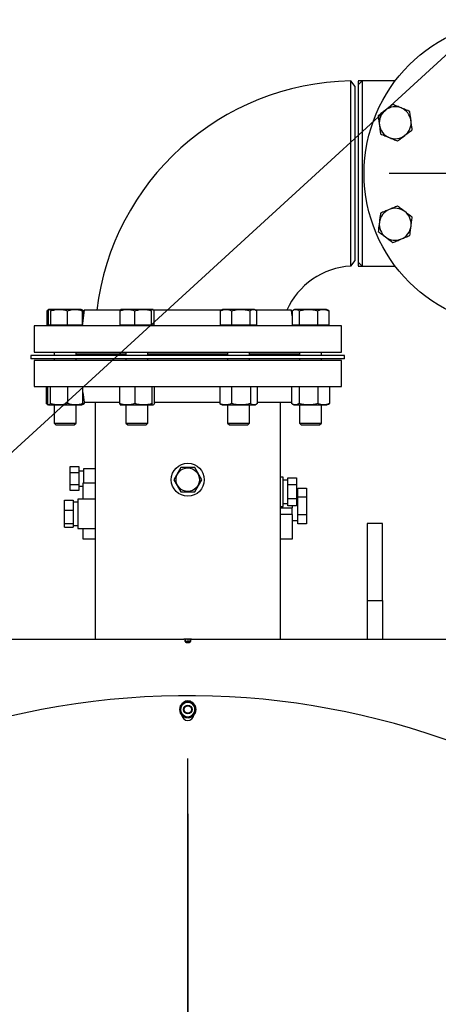
# Model space of a CAD drawing. Extents: x 0.5 to 33.5, y 0.5 to 21.5.
# Drawn here: x 25.4 to 26.4, y 7.8 to 10 of the extents above; entities that cross this region are included whole.
import ezdxf

# ---------------------------------------------------------------- set-up
doc = ezdxf.new("R2010")
doc.units = 0
doc.header["$MEASUREMENT"] = 0
doc.header["$PDSIZE"] = -1
doc.linetypes.add('SLD-SOLID', pattern=[0])
doc.layers.get('0').update_dxf_attribs({"linetype": 'CONTINUOUS'})
doc.layers.get('Defpoints').update_dxf_attribs({"linetype": 'CONTINUOUS'})
doc.layers.add('SLD-0', color=179, linetype='SLD-SOLID')
doc.styles.add('SLDTEXTSTYLE0', font='txt', dxfattribs={"width": 0.913})
doc.dimstyles.new('SLDDIMSTYLE0', dxfattribs={"dimtxt": 0.1875, "dimasz": 0.18, "dimexe": 0, "dimexo": 0.0625, "dimgap": 0.046875, "dimtad": 0, "dimtih": 1, "dimtoh": 1, "dimdec": 1, "dimlfac": 16, "dimrnd": 1e-09, "dimzin": 12, "dimdsep": 46, "dimtxsty": 'SLDTEXTSTYLE0', "dimsah": 1, "dimcen": 0.09, "dimadec": 0, "dimazin": 0, "dimtfac": 1, "dimtdec": 3, "dimtofl": 0, "dimtmove": 0, "dimatfit": 3, "dimfxl": 1, "dimtolj": 1, "dimtzin": 12, "dimarcsym": 0})
doc.dimstyles.new('SLDDIMSTYLE3', dxfattribs={"dimtxt": 0.1875, "dimasz": 0.18, "dimexe": 0, "dimexo": 0.0625, "dimgap": 0.046875, "dimtad": 0, "dimtih": 1, "dimtoh": 1, "dimdec": 1, "dimlfac": 16, "dimrnd": 1e-09, "dimzin": 4, "dimdsep": 46, "dimtxsty": 'SLDTEXTSTYLE0', "dimsah": 1, "dimcen": 0.09, "dimadec": 0, "dimazin": 0, "dimtfac": 1, "dimtdec": 3, "dimtofl": 0, "dimtmove": 0, "dimatfit": 3, "dimfxl": 1, "dimtolj": 1, "dimtzin": 12, "dimarcsym": 0})
doc.dimstyles.new('SLDDIMSTYLE4', dxfattribs={"dimtxt": 0.18, "dimasz": 0.18, "dimexe": 0, "dimexo": 0.0625, "dimgap": 0, "dimtad": 0, "dimtih": 1, "dimtoh": 1, "dimdec": 0, "dimrnd": 1e-09, "dimzin": 0, "dimdsep": 46, "dimtxsty": 'Standard', "dimsah": 1, "dimcen": 0.09, "dimadec": 0, "dimazin": 0, "dimtfac": 0.18, "dimtdec": 0, "dimtofl": 0, "dimtmove": 0, "dimatfit": 3, "dimfxl": 1, "dimtolj": 1, "dimtzin": 0, "dimarcsym": 0})

# ---------------------------------------------------------------- blocks, each defined once
blk = doc.blocks.new('_D_15')
at = {"color": 0, "linetype": 'SLD-SOLID', "lineweight": -2, "transparency": 16777216}
for p, q in [((26.5624, 9.3556), (26.5624, 7.6047)), ((25.8242, 8.2727), (25.8242, 7.6047)), ((26.0042, 7.6047), (26.3824, 7.6047)), ((26.5624, 7.6047), (27.8968, 7.6047))]:
    blk.add_line(p, q, dxfattribs=at)
at = {"color": 0, "linetype": 'SLD-SOLID', "transparency": 16777216}
for points in [[(26.0042, 7.6347), (26.0042, 7.5747), (25.8242, 7.6047)], [(26.3824, 7.6347), (26.3824, 7.5747), (26.5624, 7.6047)]]:
    blk.add_solid(points, dxfattribs=at)
at = {"layer": 'Defpoints', "color": 0, "linetype": 'SLD-SOLID', "transparency": 16777216}
for p in [(26.5624, 9.4181), (25.8242, 8.3352), (26.5624, 7.6047)]:
    blk.add_point(p, dxfattribs=at)
at = {"color": 0, "linetype": 'SLD-SOLID', "transparency": 16777216, "insert": (28.4845, 7.6047), "char_height": 0.1875, "attachment_point": 5, "style": 'SLDTEXTSTYLE0'}
blk.add_mtext('\\A1;11.8 [30.0]', dxfattribs=at)
blk = doc.blocks.new('_D_20')
at = {"color": 0, "linetype": 'SLD-SOLID', "lineweight": -2, "transparency": 16777216}
for p, q in [((24.8399, 10.4283), (24.6594, 10.4283)), ((24.8399, 8.6031), (24.8399, 10.4283)), ((26.6284, 10.4283), (25.0199, 10.4283)), ((26.8084, 8.6031), (26.8084, 10.4283))]:
    blk.add_line(p, q, dxfattribs=at)
at = {"color": 0, "linetype": 'SLD-SOLID', "transparency": 16777216}
for points in [[(25.0199, 10.4583), (25.0199, 10.3983), (24.8399, 10.4283)], [(26.6284, 10.4583), (26.6284, 10.3983), (26.8084, 10.4283)]]:
    blk.add_solid(points, dxfattribs=at)
at = {"layer": 'Defpoints', "color": 0, "linetype": 'SLD-SOLID', "transparency": 16777216}
for p in [(24.8399, 10.4283), (24.8399, 8.5406), (26.8084, 8.5406)]:
    blk.add_point(p, dxfattribs=at)
at = {"color": 0, "linetype": 'SLD-SOLID', "transparency": 16777216, "insert": (24.049, 10.4283), "char_height": 0.1875, "attachment_point": 5, "style": 'SLDTEXTSTYLE0'}
blk.add_mtext('\\A1;31.5 [80.0]', dxfattribs=at)
blk = doc.blocks.new('SW_CENTERMARKSYMBOL_1')
at = {"layer": 'SLD-0', "color": 0}
blk.add_line((0, 0.0125), (0, 1.6032), dxfattribs=at)
blk = doc.blocks.new('SW_CENTERMARKSYMBOL_2')
at = {"layer": 'SLD-0', "color": 0}
for p, q in [((0, 0.0125), (0, 0.2875)), ((-0.0125, 0), (-0.2875, 0)), ((0, 0), (-0.0062, 0)), ((0, 0), (0, 0.0062)), ((0, 0), (0, -0.0062)), ((0, 0), (0.0062, 0)), ((0.0125, 0), (0.2875, 0)), ((0, -0.0125), (0, -0.2875))]:
    blk.add_line(p, q, dxfattribs=at)

msp = doc.modelspace()

# ---------------------------------------------------------------- linework, layer by layer
at = {"color": 7, "linetype": 'Continuous'}
for p, q in [((26.1982, 9.9001), (26.1888, 9.9126)), ((26.1982, 9.7056), (26.1982, 9.9001)), ((26.2142, 9.9126), (26.2056, 9.904)), ((26.2142, 9.9126), (26.2056, 9.9126)), ((26.2056, 9.904), (26.2056, 9.7056)), ((26.288, 9.9126), (26.2142, 9.9126)), ((26.2142, 9.9126), (26.2142, 9.4985)), ((26.1982, 9.5111), (26.1982, 9.7056)), ((26.2056, 9.7056), (26.2056, 9.5071)), ((26.1885, 9.4982), (26.1982, 9.5111)), ((26.2056, 9.5071), (26.2142, 9.4985)), ((26.2056, 9.4985), (26.2142, 9.4985)), ((26.2142, 9.4985), (26.288, 9.4985)), ((25.509, 9.3982), (25.509, 9.3665)), ((25.5134, 9.401), (25.5111, 9.3997)), ((25.5118, 9.3982), (25.5118, 9.3665)), ((25.5142, 9.4014), (25.5138, 9.4012)), ((25.5139, 9.401), (25.5145, 9.4014)), ((25.5145, 9.4014), (25.5142, 9.4014)), ((25.5364, 9.4014), (25.5145, 9.4014)), ((25.5173, 9.3982), (25.5173, 9.3665)), ((25.5717, 9.4014), (25.5364, 9.4014)), ((25.5554, 9.3665), (25.5554, 9.3982)), ((25.5856, 9.4014), (25.5717, 9.4014)), ((25.586, 9.4012), (25.5856, 9.4014)), ((25.5886, 9.3997), (25.586, 9.4012)), ((25.5872, 9.3996), (25.5908, 9.3982)), ((25.5922, 9.3995), (25.5879, 9.3645)), ((25.588, 9.3982), (25.588, 9.3665)), ((25.5908, 9.3982), (25.5886, 9.3995)), ((25.5908, 9.3982), (25.5908, 9.3874)), ((25.673, 9.3995), (25.5922, 9.3995)), ((25.6726, 9.3982), (25.6726, 9.3665)), ((25.6749, 9.4014), (25.6746, 9.4013)), ((25.689, 9.4014), (25.6749, 9.4014)), ((25.7244, 9.4014), (25.689, 9.4014)), ((25.7054, 9.3982), (25.7054, 9.3665)), ((25.7459, 9.4014), (25.7244, 9.4014)), ((25.7434, 9.3665), (25.7434, 9.3982)), ((25.7459, 9.4014), (25.7465, 9.4011)), ((25.7462, 9.4014), (25.7459, 9.4014)), ((25.7465, 9.4013), (25.7462, 9.4014)), ((25.899, 9.3995), (25.7477, 9.3995)), ((25.7485, 9.3982), (25.7485, 9.3665)), ((25.8992, 9.3996), (25.897, 9.3982)), ((25.897, 9.3982), (25.897, 9.3665)), ((25.9021, 9.4014), (25.8992, 9.3997)), ((25.9096, 9.4014), (25.9021, 9.4014)), ((25.9426, 9.4014), (25.9096, 9.4014)), ((25.9222, 9.3982), (25.9222, 9.3665)), ((25.9708, 9.4014), (25.9426, 9.4014)), ((25.963, 9.3982), (25.963, 9.3665)), ((25.9735, 9.4014), (25.9708, 9.4014)), ((25.9764, 9.3997), (25.9735, 9.4014)), ((26.0561, 9.3995), (25.9768, 9.3995)), ((25.9786, 9.3665), (25.9786, 9.3982)), ((26.0576, 9.3874), (26.0561, 9.3995)), ((26.0576, 9.3982), (26.0576, 9.3665)), ((26.0628, 9.4014), (26.0597, 9.3997)), ((26.0655, 9.4014), (26.0628, 9.4014)), ((26.0939, 9.4014), (26.0655, 9.4014)), ((26.0735, 9.3982), (26.0735, 9.3665)), ((26.1268, 9.4014), (26.0939, 9.4014)), ((26.1144, 9.3982), (26.1144, 9.3665)), ((26.1341, 9.4014), (26.1268, 9.4014)), ((26.1372, 9.3997), (26.1341, 9.4014)), ((26.1393, 9.3982), (26.1371, 9.3995)), ((26.1393, 9.3982), (26.1393, 9.3665)), ((25.4804, 9.3645), (25.4804, 9.3057)), ((26.1679, 9.3645), (25.4804, 9.3645)), ((25.5118, 9.3665), (25.509, 9.3665)), ((25.5145, 9.3665), (25.5118, 9.3665)), ((25.5142, 9.3665), (25.5142, 9.3645)), ((25.5173, 9.3665), (25.5145, 9.3665)), ((25.5364, 9.3665), (25.5173, 9.3665)), ((25.5554, 9.3665), (25.5364, 9.3665)), ((25.5717, 9.3665), (25.5554, 9.3665)), ((25.588, 9.3665), (25.5717, 9.3665)), ((25.5856, 9.3645), (25.5856, 9.3665)), ((25.5882, 9.3665), (25.588, 9.3665)), ((25.689, 9.3665), (25.6726, 9.3665)), ((25.6749, 9.3665), (25.6749, 9.3645)), ((25.7054, 9.3665), (25.689, 9.3665)), ((25.7244, 9.3665), (25.7054, 9.3665)), ((25.7434, 9.3665), (25.7244, 9.3665)), ((25.7459, 9.3665), (25.7434, 9.3665)), ((25.7485, 9.3665), (25.7459, 9.3665)), ((25.7462, 9.3645), (25.7462, 9.3665)), ((25.9096, 9.3665), (25.897, 9.3665)), ((25.9021, 9.3665), (25.9021, 9.3645)), ((25.9222, 9.3665), (25.9096, 9.3665)), ((25.9426, 9.3665), (25.9222, 9.3665)), ((25.963, 9.3665), (25.9426, 9.3665)), ((25.9708, 9.3665), (25.963, 9.3665)), ((25.9786, 9.3665), (25.9708, 9.3665)), ((25.9735, 9.3645), (25.9735, 9.3665)), ((26.0655, 9.3665), (26.0576, 9.3665)), ((26.0604, 9.3645), (26.0601, 9.3665)), ((26.0628, 9.3665), (26.0628, 9.3645)), ((26.0735, 9.3665), (26.0655, 9.3665)), ((26.0939, 9.3665), (26.0735, 9.3665)), ((26.1144, 9.3665), (26.0939, 9.3665)), ((26.1268, 9.3665), (26.1144, 9.3665)), ((26.1393, 9.3665), (26.1268, 9.3665)), ((26.1341, 9.3645), (26.1341, 9.3665)), ((26.1679, 9.3057), (26.1679, 9.3645)), ((25.4735, 9.2985), (25.4735, 9.2911)), ((25.9612, 9.2985), (25.4735, 9.2985)), ((25.4804, 9.3057), (26.1679, 9.3057)), ((25.5253, 9.3057), (25.5253, 9.2985)), ((25.5745, 9.2985), (25.5745, 9.3057)), ((25.5745, 9.302), (25.6859, 9.302)), ((25.6859, 9.3002), (25.5745, 9.3002)), ((25.6859, 9.3057), (25.6859, 9.2985)), ((25.7352, 9.2985), (25.7352, 9.3057)), ((25.7352, 9.302), (25.9132, 9.302)), ((25.8846, 9.3002), (25.7352, 9.3002)), ((25.9132, 9.3002), (25.8846, 9.3002)), ((25.9132, 9.3057), (25.9132, 9.2985)), ((26.1748, 9.2985), (25.9612, 9.2985)), ((25.9624, 9.2985), (25.9624, 9.3057)), ((25.9624, 9.302), (26.0738, 9.302)), ((26.0738, 9.3002), (25.9624, 9.3002)), ((26.0738, 9.3057), (26.0738, 9.2985)), ((26.123, 9.2985), (26.123, 9.3057)), ((26.1748, 9.2911), (26.1748, 9.2985)), ((25.9612, 9.2911), (25.4735, 9.2911)), ((25.4804, 9.2874), (25.4804, 9.2286)), ((26.1679, 9.2874), (25.4804, 9.2874)), ((25.5253, 9.2911), (25.5253, 9.2874)), ((25.5745, 9.2874), (25.5745, 9.2911)), ((25.6859, 9.2911), (25.6859, 9.2874)), ((25.7352, 9.2874), (25.7352, 9.2911)), ((25.9132, 9.2911), (25.9132, 9.2874)), ((26.1748, 9.2911), (25.9612, 9.2911)), ((25.9624, 9.2874), (25.9624, 9.2911)), ((26.0738, 9.2911), (26.0738, 9.2874)), ((26.123, 9.2874), (26.123, 9.2911)), ((26.1679, 9.2286), (26.1679, 9.2874)), ((25.4804, 9.2286), (26.1679, 9.2286)), ((25.5076, 9.2286), (25.5076, 9.1909)), ((25.5103, 9.2286), (25.5103, 9.1909)), ((25.5165, 9.2286), (25.5165, 9.1909)), ((25.5561, 9.1909), (25.5561, 9.2286)), ((25.5895, 9.1909), (25.5895, 9.2286)), ((25.5895, 9.2159), (25.5922, 9.1936)), ((25.6714, 9.2286), (25.6714, 9.1909)), ((25.7056, 9.2286), (25.7056, 9.1909)), ((25.7448, 9.1909), (25.7448, 9.2286)), ((25.7497, 9.1909), (25.7497, 9.2286)), ((25.8956, 9.2286), (25.8956, 9.1909)), ((25.9221, 9.2286), (25.9221, 9.1909)), ((25.9642, 9.2286), (25.9642, 9.1909)), ((25.9799, 9.1909), (25.9799, 9.2286)), ((26.0561, 9.2286), (26.0561, 9.1909)), ((26.073, 9.2286), (26.073, 9.1909)), ((26.1153, 9.2286), (26.1153, 9.1909)), ((26.1408, 9.2286), (26.1408, 9.1909)), ((25.5096, 9.1896), (25.5121, 9.1881)), ((25.5126, 9.1878), (25.513, 9.1876)), ((25.513, 9.1876), (25.5134, 9.1876)), ((25.5134, 9.1876), (25.5363, 9.1876)), ((25.5253, 9.1876), (25.5253, 9.1471)), ((25.5363, 9.1876), (25.5728, 9.1876)), ((25.5728, 9.1876), (25.5868, 9.1876)), ((25.5745, 9.1471), (25.5745, 9.1876)), ((25.5868, 9.1876), (25.5872, 9.1878)), ((25.5872, 9.1878), (25.5902, 9.1896)), ((25.5922, 9.1909), (25.5886, 9.1895)), ((25.5901, 9.1897), (25.5922, 9.1909)), ((25.5922, 9.1937), (25.5922, 9.1909)), ((25.5922, 9.1936), (25.6714, 9.1936)), ((25.6171, 9.1936), (25.6171, 8.6636)), ((25.6733, 9.1878), (25.6736, 9.1876)), ((25.6736, 9.1876), (25.6885, 9.1876)), ((25.6859, 9.1876), (25.6859, 9.1471)), ((25.6885, 9.1876), (25.7252, 9.1876)), ((25.7252, 9.1876), (25.7472, 9.1876)), ((25.7352, 9.1471), (25.7352, 9.1876)), ((25.7477, 9.188), (25.7472, 9.1876)), ((25.7472, 9.1876), (25.7475, 9.1876)), ((25.7475, 9.1876), (25.7478, 9.1878)), ((25.7497, 9.1936), (25.8956, 9.1936)), ((25.8956, 9.1909), (25.8981, 9.1894)), ((25.898, 9.1893), (25.9009, 9.1876)), ((25.9009, 9.1876), (25.9088, 9.1876)), ((25.9088, 9.1876), (25.9431, 9.1876)), ((25.9132, 9.1876), (25.9132, 9.1471)), ((25.9431, 9.1876), (25.9721, 9.1876)), ((25.9624, 9.1471), (25.9624, 9.1876)), ((25.9721, 9.1876), (25.9747, 9.1876)), ((25.9747, 9.1876), (25.9775, 9.1893)), ((25.9799, 9.1936), (26.0561, 9.1936)), ((26.0312, 8.6636), (26.0312, 9.1936)), ((26.0561, 9.1936), (26.0561, 9.1937)), ((26.0582, 9.1896), (26.0615, 9.1876)), ((26.0615, 9.1876), (26.0646, 9.1876)), ((26.0646, 9.1876), (26.0942, 9.1876)), ((26.0738, 9.1876), (26.0738, 9.1471)), ((26.0942, 9.1876), (26.1281, 9.1876)), ((26.123, 9.1471), (26.123, 9.1876)), ((26.1281, 9.1876), (26.1354, 9.1876)), ((26.1354, 9.1876), (26.1387, 9.1896)), ((26.1386, 9.1897), (26.1408, 9.1909)), ((25.5253, 9.1471), (25.5293, 9.1431)), ((25.5253, 9.1471), (25.565, 9.1471)), ((25.565, 9.1471), (25.5745, 9.1471)), ((25.5704, 9.1431), (25.5745, 9.1471)), ((25.6859, 9.1471), (25.69, 9.1431)), ((25.6859, 9.1471), (25.735, 9.1471)), ((25.7311, 9.1431), (25.7352, 9.1471)), ((25.735, 9.1471), (25.7352, 9.1471)), ((25.9132, 9.1471), (25.9172, 9.1431)), ((25.9132, 9.1471), (25.9624, 9.1471)), ((25.9583, 9.1431), (25.9624, 9.1471)), ((26.0738, 9.1471), (26.0779, 9.1431)), ((26.0738, 9.1471), (26.123, 9.1471)), ((26.119, 9.1431), (26.123, 9.1471)), ((25.5293, 9.1431), (25.5336, 9.1431)), ((25.5336, 9.1431), (25.5704, 9.1431)), ((25.69, 9.1431), (25.708, 9.1431)), ((25.708, 9.1431), (25.7311, 9.1431)), ((25.9172, 9.1431), (25.9504, 9.1431)), ((25.9504, 9.1431), (25.9583, 9.1431)), ((26.0779, 9.1431), (26.1188, 9.1431)), ((26.1188, 9.1431), (26.119, 9.1431)), ((25.5609, 9.0499), (25.5804, 9.0499)), ((25.5609, 9.0364), (25.5609, 9.0499)), ((25.5609, 9.0094), (25.5609, 9.0364)), ((25.5609, 9.0364), (25.5804, 9.0364)), ((25.5804, 9.0499), (25.5804, 9.0364)), ((25.5907, 9.0397), (25.5804, 9.0397)), ((25.5804, 9.0364), (25.5804, 9.0094)), ((25.6171, 9.045), (25.5907, 9.045)), ((25.5907, 9.045), (25.5907, 9.0229)), ((25.8085, 9.0475), (25.7929, 9.0204)), ((25.8398, 9.0475), (25.8085, 9.0475)), ((25.8554, 9.0204), (25.8398, 9.0475)), ((25.5898, 9.0125), (25.5898, 8.977)), ((25.6171, 9.0125), (25.5898, 9.0125)), ((25.5907, 9.0229), (25.5907, 9.0125)), ((25.7929, 9.0204), (25.8085, 8.9934)), ((25.8398, 8.9934), (25.8554, 9.0204)), ((26.0379, 9.0262), (26.0312, 9.0262)), ((26.0379, 8.9934), (26.0379, 9.0262)), ((26.0483, 9.0196), (26.0379, 9.0196)), ((26.0483, 9.0246), (26.0677, 9.0246)), ((26.0483, 9.0089), (26.0483, 9.0246)), ((26.0677, 9.0246), (26.0677, 9.0089)), ((25.5609, 9.0094), (25.5804, 9.0094)), ((25.5609, 8.9959), (25.5609, 9.0094)), ((25.5804, 8.9959), (25.5609, 8.9959)), ((25.5804, 9.0094), (25.5804, 8.9959)), ((25.5804, 9.006), (25.5898, 9.006)), ((25.8085, 8.9934), (25.8398, 8.9934)), ((26.0379, 8.9605), (26.0379, 8.9934)), ((26.0677, 9.0089), (26.0483, 9.0089)), ((26.0483, 8.9777), (26.0483, 9.0089)), ((26.0677, 9.0089), (26.0677, 8.9777)), ((26.0702, 8.9934), (26.0677, 8.9934)), ((26.0702, 9.0011), (26.0896, 9.0011)), ((26.0702, 8.9813), (26.0702, 9.0011)), ((26.0896, 9.0011), (26.0896, 8.9813)), ((25.5486, 8.9743), (25.5681, 8.9743)), ((25.5486, 8.9522), (25.5486, 8.9743)), ((25.5681, 8.9743), (25.5681, 8.9522)), ((25.5784, 8.9703), (25.5681, 8.9703)), ((25.6171, 8.977), (25.5784, 8.977)), ((25.5784, 8.977), (25.5784, 8.9441)), ((26.0677, 8.9777), (26.0483, 8.9777)), ((26.0483, 8.9621), (26.0483, 8.9777)), ((26.0677, 8.9777), (26.0677, 8.9621)), ((26.0896, 8.9813), (26.0702, 8.9813)), ((26.0702, 8.9415), (26.0702, 8.9813)), ((26.0896, 8.9813), (26.0896, 8.9415)), ((25.5486, 8.9522), (25.5681, 8.9522)), ((25.5486, 8.922), (25.5486, 8.9522)), ((25.5681, 8.9522), (25.5681, 8.922)), ((26.0312, 8.9605), (26.0379, 8.9605)), ((26.0312, 8.9577), (26.0585, 8.9577)), ((26.0379, 8.9671), (26.0483, 8.9671)), ((26.0677, 8.9621), (26.0483, 8.9621)), ((26.0576, 8.9429), (26.0576, 8.9577)), ((26.0585, 8.9577), (26.0585, 8.9621)), ((25.5784, 8.9441), (25.5784, 8.9113)), ((26.0585, 8.9429), (26.0312, 8.9429)), ((26.0585, 8.888), (26.0585, 8.9429)), ((26.0585, 8.9294), (26.0702, 8.9294)), ((26.0896, 8.9415), (26.0702, 8.9415)), ((26.0702, 8.9216), (26.0702, 8.9415)), ((26.0896, 8.9415), (26.0896, 8.9216)), ((25.5681, 8.922), (25.5486, 8.922)), ((25.5486, 8.914), (25.5486, 8.922)), ((25.5486, 8.914), (25.5681, 8.914)), ((25.5681, 8.922), (25.5681, 8.914)), ((25.5681, 8.9179), (25.5784, 8.9179)), ((25.5784, 8.9113), (25.6171, 8.9113)), ((25.5898, 8.9113), (25.5898, 8.888)), ((26.0896, 8.9216), (26.0702, 8.9216)), ((26.2597, 8.9221), (26.2252, 8.9221)), ((26.2252, 8.9221), (26.2252, 8.7498)), ((26.2597, 8.7498), (26.2597, 8.9221)), ((25.5898, 8.888), (25.6171, 8.888)), ((26.0312, 8.888), (26.0585, 8.888)), ((26.2252, 8.7498), (26.2597, 8.7498)), ((26.2252, 8.7498), (26.2252, 8.6636)), ((26.2597, 8.7498), (26.2597, 8.6636)), ((24.2371, 8.6636), (25.8156, 8.6636)), ((25.8192, 8.6636), (25.8156, 8.6636)), ((25.818, 8.6587), (25.818, 8.6612)), ((25.8192, 8.6636), (25.8192, 8.6587)), ((25.8242, 8.6636), (25.8192, 8.6636)), ((25.8242, 8.6636), (25.8242, 8.6587)), ((25.8291, 8.6636), (25.8242, 8.6636)), ((25.8291, 8.6636), (25.8291, 8.6587)), ((25.8328, 8.6636), (25.8291, 8.6636)), ((25.8303, 8.6612), (25.8303, 8.6587)), ((25.8328, 8.6636), (27.4113, 8.6636)), ((25.818, 8.6587), (25.8192, 8.6587)), ((25.8192, 8.6587), (25.8242, 8.6587)), ((25.8205, 8.6562), (25.8279, 8.6562)), ((25.8242, 8.6587), (25.8291, 8.6587)), ((25.8291, 8.6587), (25.8303, 8.6587)), ((25.8082, 8.5154), (25.8162, 8.52)), ((25.8082, 8.5061), (25.8082, 8.5154)), ((25.8082, 8.4969), (25.8082, 8.5061)), ((25.8162, 8.52), (25.8242, 8.5246)), ((25.8242, 8.5246), (25.8322, 8.52)), ((25.8322, 8.52), (25.8402, 8.5154)), ((25.8402, 8.5061), (25.8402, 8.5154)), ((25.8402, 8.4969), (25.8402, 8.5061)), ((25.8162, 8.4923), (25.8082, 8.4969)), ((25.8242, 8.4877), (25.8162, 8.4923)), ((25.8322, 8.4923), (25.8242, 8.4877)), ((25.8402, 8.4969), (25.8322, 8.4923))]:
    msp.add_line(p, q, dxfattribs=at)
for centre, radius in [((26.5624, 9.7056), 0.3438), ((25.8242, 9.0204), 0.0369), ((25.8242, 9.0204), 0.0262), ((25.8242, 8.5061), 0.00984), ((25.8242, 8.5061), 0.00814)]:
    msp.add_circle(centre, radius, dxfattribs=at)
for centre, radius, start, end in [((26.1982, 9.3316), 0.5811, 90.9287, 173.2882), ((26.2881, 9.8192), 0.0357, 67.7512, 127.7512), ((26.2881, 9.8192), 0.0357, 7.7512, 67.7512), ((26.2881, 9.8192), 0.0357, 127.7512, 187.7512), ((26.2881, 9.8192), 0.0357, 187.7512, 247.7512), ((26.2881, 9.8192), 0.0357, 307.7512, 7.7512), ((26.2881, 9.8192), 0.0357, 247.7512, 307.7512), ((26.2881, 9.592), 0.0357, 112.7512, 172.7512), ((26.2881, 9.592), 0.0357, 52.7512, 112.7512), ((26.2881, 9.592), 0.0357, 352.7512, 52.7512), ((26.2881, 9.592), 0.0357, 172.7512, 232.7512), ((26.2881, 9.592), 0.0357, 292.7512, 352.7512), ((26.2881, 9.592), 0.0357, 232.7512, 292.7512), ((26.1982, 9.3316), 0.167, 93.3261, 155.9973), ((25.8156, 8.6612), 0.00246, 0, 90), ((25.8328, 8.6612), 0.00246, 90, 180), ((25.8205, 8.6587), 0.00246, 180, 270), ((25.8279, 8.6587), 0.00246, 270, 0), ((25.8242, 6.7935), 1.7434, 302.4696, 180), ((25.8242, 8.5061), 0.0185, 150.4237, 269.1174), ((25.8242, 8.5061), 0.016, 120, 180), ((25.8242, 8.5061), 0.016, 180, 240), ((25.8242, 8.5061), 0.0185, 90, 149.1104), ((25.8242, 8.5123), 0.0135, 45.9046, 134.0954), ((25.8242, 8.5061), 0.016, 60, 120), ((25.8242, 8.5061), 0.0185, 32.1748, 90), ((25.8242, 8.5061), 0.016, 0, 60), ((25.8242, 8.5061), 0.016, 300, 0), ((25.8242, 8.5061), 0.0185, 331.1956, 28.2049), ((25.8242, 8.4951), 0.0135, 186.6706, 353.3294), ((25.8242, 8.5061), 0.016, 240, 300), ((25.8242, 8.5061), 0.0185, 271.5825, 328.0969)]:
    msp.add_arc(centre, radius, start, end, dxfattribs=at)
for points, knots in [([(26.1885, 9.4982), (26.1885, 9.4983), (26.1885, 9.4985), (26.1885, 9.5001), (26.1885, 9.5026), (26.1885, 9.5065), (26.1885, 9.5117), (26.1885, 9.5185), (26.1886, 9.5268), (26.1886, 9.5364), (26.1886, 9.5471), (26.1886, 9.5588), (26.1886, 9.5718), (26.1886, 9.5857), (26.1886, 9.6003), (26.1887, 9.6157), (26.1887, 9.6318), (26.1887, 9.6476), (26.1887, 9.6626), (26.1887, 9.6767), (26.1887, 9.691), (26.1887, 9.7055), (26.1887, 9.72), (26.1887, 9.7345), (26.1887, 9.7489), (26.1887, 9.764), (26.1887, 9.7795), (26.1887, 9.7955), (26.1887, 9.811), (26.1887, 9.8257), (26.1887, 9.8395), (26.1888, 9.8523), (26.1888, 9.8641), (26.1888, 9.8749), (26.1888, 9.8843), (26.1888, 9.8925), (26.1888, 9.8994), (26.1888, 9.9046), (26.1888, 9.9083), (26.1888, 9.9107), (26.1888, 9.9123), (26.1888, 9.9125), (26.1888, 9.9126)], [0, 0, 0, 0, 0.02222, 0.044441, 0.067112, 0.089782, 0.116197, 0.142613, 0.169793, 0.196974, 0.223428, 0.249881, 0.277101, 0.304322, 0.330806, 0.357289, 0.384543, 0.411796, 0.433693, 0.45559, 0.477915, 0.50024, 0.52243, 0.544619, 0.567255, 0.589891, 0.616361, 0.64283, 0.670069, 0.697308, 0.72377, 0.750232, 0.777463, 0.804695, 0.831152, 0.857608, 0.884834, 0.91206, 0.933834, 0.955608, 0.977804, 1, 1, 1, 1]), ([(26.2056, 9.9125), (26.2056, 9.9125), (26.2056, 9.9127), (26.2056, 9.9114), (26.2056, 9.9089), (26.2056, 9.9061), (26.2056, 9.9048)], [0, 0, 0, 0, 0.105702, 0.417235, 0.720294, 1, 1, 1, 1]), ([(26.2825, 9.86), (26.2799, 9.858), (26.2745, 9.8538), (26.269, 9.8495), (26.2662, 9.8474)], [0, 0, 0, 0, 0.495462, 1, 1, 1, 1]), ([(26.3016, 9.8522), (26.2984, 9.8535), (26.2919, 9.8562), (26.2857, 9.8587), (26.2825, 9.86)], [0, 0, 0, 0, 0.494512, 1, 1, 1, 1]), ([(26.3207, 9.8444), (26.3176, 9.8457), (26.3113, 9.8482), (26.3048, 9.8509), (26.3016, 9.8522)], [0, 0, 0, 0, 0.495457, 1, 1, 1, 1]), ([(26.2662, 9.8474), (26.2635, 9.8453), (26.258, 9.841), (26.2526, 9.8369), (26.2499, 9.8348)], [0, 0, 0, 0, 0.494507, 1, 1, 1, 1]), ([(26.2499, 9.8348), (26.2504, 9.8315), (26.2513, 9.8248), (26.2522, 9.8179), (26.2527, 9.8144)], [0, 0, 0, 0, 0.495455, 1, 1, 1, 1]), ([(26.3234, 9.824), (26.323, 9.8274), (26.322, 9.8343), (26.3211, 9.841), (26.3207, 9.8444)], [0, 0, 0, 0, 0.494512, 1, 1, 1, 1]), ([(26.2527, 9.8144), (26.2532, 9.8109), (26.2541, 9.804), (26.255, 9.7973), (26.2555, 9.794)], [0, 0, 0, 0, 0.494512, 1, 1, 1, 1]), ([(26.3262, 9.8036), (26.3258, 9.8069), (26.3248, 9.8136), (26.3239, 9.8205), (26.3234, 9.824)], [0, 0, 0, 0, 0.495455, 1, 1, 1, 1]), ([(26.2555, 9.794), (26.2586, 9.7927), (26.2648, 9.7901), (26.2713, 9.7875), (26.2746, 9.7862)], [0, 0, 0, 0, 0.495456, 1, 1, 1, 1]), ([(26.2746, 9.7862), (26.2778, 9.7848), (26.2842, 9.7822), (26.2905, 9.7796), (26.2936, 9.7784)], [0, 0, 0, 0, 0.494514, 1, 1, 1, 1]), ([(26.2936, 9.7784), (26.2963, 9.7804), (26.3016, 9.7845), (26.3071, 9.7888), (26.3099, 9.791)], [0, 0, 0, 0, 0.495458, 1, 1, 1, 1]), ([(26.3099, 9.791), (26.3126, 9.7931), (26.3182, 9.7974), (26.3235, 9.8015), (26.3262, 9.8036)], [0, 0, 0, 0, 0.494516, 1, 1, 1, 1]), ([(26.2933, 9.6328), (26.2902, 9.6315), (26.284, 9.6289), (26.2775, 9.6262), (26.2743, 9.6249)], [0, 0, 0, 0, 0.495456, 1, 1, 1, 1]), ([(26.3097, 9.6204), (26.3069, 9.6225), (26.3014, 9.6267), (26.296, 9.6308), (26.2933, 9.6328)], [0, 0, 0, 0, 0.494512, 1, 1, 1, 1]), ([(26.2553, 9.6169), (26.2549, 9.6136), (26.254, 9.6069), (26.2531, 9.6), (26.2527, 9.5965)], [0, 0, 0, 0, 0.495456, 1, 1, 1, 1]), ([(26.2743, 9.6249), (26.2711, 9.6235), (26.2647, 9.6208), (26.2584, 9.6182), (26.2553, 9.6169)], [0, 0, 0, 0, 0.49451, 1, 1, 1, 1]), ([(26.3261, 9.6079), (26.3234, 9.6099), (26.318, 9.614), (26.3125, 9.6182), (26.3097, 9.6204)], [0, 0, 0, 0, 0.495458, 1, 1, 1, 1]), ([(26.3235, 9.5875), (26.3239, 9.5909), (26.3248, 9.5978), (26.3256, 9.6045), (26.3261, 9.6079)], [0, 0, 0, 0, 0.494512, 1, 1, 1, 1]), ([(26.2527, 9.5965), (26.2522, 9.593), (26.2514, 9.5861), (26.2505, 9.5794), (26.2501, 9.576)], [0, 0, 0, 0, 0.494508, 1, 1, 1, 1]), ([(26.3209, 9.567), (26.3213, 9.5703), (26.3221, 9.577), (26.323, 9.584), (26.3235, 9.5875)], [0, 0, 0, 0, 0.495456, 1, 1, 1, 1]), ([(26.2501, 9.576), (26.2527, 9.574), (26.2581, 9.5699), (26.2637, 9.5657), (26.2665, 9.5636)], [0, 0, 0, 0, 0.495459, 1, 1, 1, 1]), ([(26.2665, 9.5636), (26.2692, 9.5615), (26.2748, 9.5572), (26.2802, 9.5532), (26.2829, 9.5511)], [0, 0, 0, 0, 0.494513, 1, 1, 1, 1]), ([(26.3019, 9.5591), (26.3051, 9.5604), (26.3115, 9.5631), (26.3177, 9.5657), (26.3209, 9.567)], [0, 0, 0, 0, 0.494514, 1, 1, 1, 1]), ([(26.2829, 9.5511), (26.286, 9.5524), (26.2922, 9.555), (26.2986, 9.5577), (26.3019, 9.5591)], [0, 0, 0, 0, 0.495459, 1, 1, 1, 1]), ([(26.2056, 9.5064), (26.2056, 9.5054), (26.2056, 9.5029), (26.2056, 9.5004), (26.2056, 9.4987), (26.2056, 9.4987), (26.2056, 9.4987)], [0, 0, 0, 0, 0.182102, 0.487914, 0.793726, 1, 1, 1, 1]), ([(25.509, 9.3982), (25.5103, 9.3992), (25.5117, 9.4003), (25.5131, 9.4006), (25.5132, 9.4006)], [0, 0, 0, 0, 0.929777, 1, 1, 1, 1]), ([(25.5118, 9.3982), (25.5122, 9.3993), (25.5127, 9.4003), (25.5131, 9.4006), (25.5131, 9.4006)], [0, 0, 0, 0, 0.979347, 1, 1, 1, 1]), ([(25.5145, 9.4014), (25.515, 9.4013), (25.5159, 9.401), (25.5169, 9.3992), (25.5173, 9.3982)], [0, 0, 0, 0, 0.494511, 1, 1, 1, 1]), ([(25.5173, 9.3982), (25.5204, 9.3991), (25.5267, 9.4009), (25.5331, 9.4013), (25.5364, 9.4014)], [0, 0, 0, 0, 0.495459, 1, 1, 1, 1]), ([(25.5364, 9.4014), (25.5396, 9.4013), (25.546, 9.401), (25.5523, 9.3992), (25.5554, 9.3982)], [0, 0, 0, 0, 0.494511, 1, 1, 1, 1]), ([(25.5554, 9.3982), (25.5581, 9.3991), (25.5634, 9.4009), (25.5689, 9.4013), (25.5717, 9.4014)], [0, 0, 0, 0, 0.495454, 1, 1, 1, 1]), ([(25.5717, 9.4014), (25.5745, 9.4013), (25.58, 9.401), (25.5853, 9.3992), (25.588, 9.3982)], [0, 0, 0, 0, 0.494511, 1, 1, 1, 1]), ([(25.588, 9.3982), (25.5876, 9.3992), (25.5869, 9.4006), (25.5862, 9.4009), (25.5859, 9.401)], [0, 0, 0, 0, 0.646118, 1, 1, 1, 1]), ([(25.6726, 9.3982), (25.6752, 9.3991), (25.6806, 9.4009), (25.6862, 9.4013), (25.689, 9.4014)], [0, 0, 0, 0, 0.495458, 1, 1, 1, 1]), ([(25.6746, 9.4011), (25.6743, 9.401), (25.6737, 9.4007), (25.673, 9.3992), (25.6726, 9.3982)], [0, 0, 0, 0, 0.355213, 1, 1, 1, 1]), ([(25.689, 9.4014), (25.6917, 9.4013), (25.6973, 9.401), (25.7026, 9.3992), (25.7054, 9.3982)], [0, 0, 0, 0, 0.494506, 1, 1, 1, 1]), ([(25.7054, 9.3982), (25.7084, 9.3991), (25.7147, 9.4009), (25.7211, 9.4013), (25.7244, 9.4014)], [0, 0, 0, 0, 0.495458, 1, 1, 1, 1]), ([(25.7244, 9.4014), (25.7275, 9.4013), (25.734, 9.401), (25.7402, 9.3992), (25.7434, 9.3982)], [0, 0, 0, 0, 0.494511, 1, 1, 1, 1]), ([(25.7434, 9.3982), (25.7438, 9.3991), (25.7446, 9.4009), (25.7455, 9.4013), (25.7459, 9.4014)], [0, 0, 0, 0, 0.4954596, 1, 1, 1, 1]), ([(25.7472, 9.4006), (25.7472, 9.4006), (25.7477, 9.4003), (25.7481, 9.3993), (25.7485, 9.3982)], [0, 0, 0, 0, 0.006612, 1, 1, 1, 1]), ([(25.897, 9.3982), (25.899, 9.3991), (25.9031, 9.4009), (25.9074, 9.4013), (25.9096, 9.4014)], [0, 0, 0, 0, 0.49546, 1, 1, 1, 1]), ([(25.9096, 9.4014), (25.9117, 9.4013), (25.9159, 9.401), (25.9201, 9.3992), (25.9222, 9.3982)], [0, 0, 0, 0, 0.494511, 1, 1, 1, 1]), ([(25.9222, 9.3982), (25.9255, 9.3991), (25.9322, 9.4009), (25.9391, 9.4013), (25.9426, 9.4014)], [0, 0, 0, 0, 0.495457, 1, 1, 1, 1]), ([(25.9426, 9.4014), (25.946, 9.4013), (25.9529, 9.401), (25.9596, 9.3992), (25.963, 9.3982)], [0, 0, 0, 0, 0.494511, 1, 1, 1, 1]), ([(25.963, 9.3982), (25.9643, 9.3991), (25.9668, 9.4009), (25.9695, 9.4013), (25.9708, 9.4014)], [0, 0, 0, 0, 0.495459, 1, 1, 1, 1]), ([(25.9708, 9.4014), (25.9721, 9.4013), (25.9747, 9.401), (25.9773, 9.3992), (25.9786, 9.3982)], [0, 0, 0, 0, 0.494511, 1, 1, 1, 1]), ([(26.0576, 9.3982), (26.0589, 9.3991), (26.0615, 9.4009), (26.0642, 9.4013), (26.0655, 9.4014)], [0, 0, 0, 0, 0.495455, 1, 1, 1, 1]), ([(26.0655, 9.4014), (26.0669, 9.4013), (26.0696, 9.401), (26.0722, 9.3992), (26.0735, 9.3982)], [0, 0, 0, 0, 0.49451, 1, 1, 1, 1]), ([(26.0735, 9.3982), (26.0768, 9.3991), (26.0835, 9.4009), (26.0904, 9.4013), (26.0939, 9.4014)], [0, 0, 0, 0, 0.495457, 1, 1, 1, 1]), ([(26.0939, 9.4014), (26.0974, 9.4013), (26.1043, 9.401), (26.111, 9.3992), (26.1144, 9.3982)], [0, 0, 0, 0, 0.494512, 1, 1, 1, 1]), ([(26.1144, 9.3982), (26.1164, 9.3991), (26.1205, 9.4009), (26.1247, 9.4013), (26.1268, 9.4014)], [0, 0, 0, 0, 0.495452, 1, 1, 1, 1]), ([(26.1268, 9.4014), (26.1289, 9.4013), (26.1332, 9.401), (26.1372, 9.3992), (26.1393, 9.3982)], [0, 0, 0, 0, 0.494511, 1, 1, 1, 1]), ([(25.5118, 9.1885), (25.5118, 9.1885), (25.5104, 9.1888), (25.5089, 9.1898), (25.5076, 9.1909)], [0, 0, 0, 0, 0.014599, 1, 1, 1, 1]), ([(25.5134, 9.1876), (25.5129, 9.1878), (25.5118, 9.1881), (25.5108, 9.19), (25.5103, 9.1909)], [0, 0, 0, 0, 0.494517, 1, 1, 1, 1]), ([(25.5165, 9.1909), (25.516, 9.19), (25.515, 9.1881), (25.5139, 9.1878), (25.5134, 9.1876)], [0, 0, 0, 0, 0.495457, 1, 1, 1, 1]), ([(25.5363, 9.1876), (25.533, 9.1878), (25.5263, 9.1881), (25.5198, 9.19), (25.5165, 9.1909)], [0, 0, 0, 0, 0.49451, 1, 1, 1, 1]), ([(25.5561, 9.1909), (25.5529, 9.19), (25.5464, 9.1881), (25.5397, 9.1878), (25.5363, 9.1876)], [0, 0, 0, 0, 0.4954613, 1, 1, 1, 1]), ([(25.5728, 9.1876), (25.57, 9.1878), (25.5643, 9.1881), (25.5589, 9.19), (25.5561, 9.1909)], [0, 0, 0, 0, 0.49451, 1, 1, 1, 1]), ([(25.5895, 9.1909), (25.5868, 9.19), (25.5813, 9.1881), (25.5757, 9.1878), (25.5728, 9.1876)], [0, 0, 0, 0, 0.4954562, 1, 1, 1, 1]), ([(25.5872, 9.188), (25.5874, 9.1881), (25.5882, 9.1885), (25.589, 9.1899), (25.5895, 9.1909)], [0, 0, 0, 0, 0.325877, 1, 1, 1, 1]), ([(25.6885, 9.1876), (25.6857, 9.1878), (25.6799, 9.1881), (25.6743, 9.19), (25.6714, 9.1909)], [0, 0, 0, 0, 0.494514, 1, 1, 1, 1]), ([(25.6714, 9.1909), (25.6718, 9.19), (25.6725, 9.1884), (25.6731, 9.1881), (25.6734, 9.188)], [0, 0, 0, 0, 0.61855, 1, 1, 1, 1]), ([(25.7056, 9.1909), (25.7029, 9.19), (25.6973, 9.1881), (25.6915, 9.1878), (25.6885, 9.1876)], [0, 0, 0, 0, 0.495463, 1, 1, 1, 1]), ([(25.7252, 9.1876), (25.7219, 9.1878), (25.7153, 9.1881), (25.7089, 9.19), (25.7056, 9.1909)], [0, 0, 0, 0, 0.49451, 1, 1, 1, 1]), ([(25.7448, 9.1909), (25.7416, 9.19), (25.7352, 9.1881), (25.7285, 9.1878), (25.7252, 9.1876)], [0, 0, 0, 0, 0.495457, 1, 1, 1, 1]), ([(25.7472, 9.1876), (25.7468, 9.1878), (25.746, 9.1881), (25.7452, 9.19), (25.7448, 9.1909)], [0, 0, 0, 0, 0.49451, 1, 1, 1, 1]), ([(25.7497, 9.1909), (25.7493, 9.1899), (25.7489, 9.1888), (25.7484, 9.1885), (25.7484, 9.1885)], [0, 0, 0, 0, 0.952563, 1, 1, 1, 1]), ([(25.9088, 9.1876), (25.9066, 9.1878), (25.9021, 9.1881), (25.8978, 9.19), (25.8956, 9.1909)], [0, 0, 0, 0, 0.49451, 1, 1, 1, 1]), ([(25.9221, 9.1909), (25.9199, 9.19), (25.9156, 9.1881), (25.9111, 9.1878), (25.9088, 9.1876)], [0, 0, 0, 0, 0.49546, 1, 1, 1, 1]), ([(25.9431, 9.1876), (25.9396, 9.1878), (25.9325, 9.1881), (25.9256, 9.19), (25.9221, 9.1909)], [0, 0, 0, 0, 0.49451, 1, 1, 1, 1]), ([(25.9642, 9.1909), (25.9608, 9.19), (25.9539, 9.1881), (25.9468, 9.1878), (25.9431, 9.1876)], [0, 0, 0, 0, 0.495459, 1, 1, 1, 1]), ([(25.9721, 9.1876), (25.9708, 9.1878), (25.9681, 9.1881), (25.9655, 9.19), (25.9642, 9.1909)], [0, 0, 0, 0, 0.49451, 1, 1, 1, 1]), ([(25.9799, 9.1909), (25.9787, 9.19), (25.9761, 9.1881), (25.9734, 9.1878), (25.9721, 9.1876)], [0, 0, 0, 0, 0.49546, 1, 1, 1, 1]), ([(26.0646, 9.1876), (26.0631, 9.1878), (26.0603, 9.1881), (26.0575, 9.19), (26.0561, 9.1909)], [0, 0, 0, 0, 0.494516, 1, 1, 1, 1]), ([(26.073, 9.1909), (26.0716, 9.19), (26.0689, 9.1881), (26.066, 9.1878), (26.0646, 9.1876)], [0, 0, 0, 0, 0.49546, 1, 1, 1, 1]), ([(26.0942, 9.1876), (26.0906, 9.1878), (26.0835, 9.1881), (26.0765, 9.19), (26.073, 9.1909)], [0, 0, 0, 0, 0.49451, 1, 1, 1, 1]), ([(26.1153, 9.1909), (26.1119, 9.19), (26.105, 9.1881), (26.0978, 9.1878), (26.0942, 9.1876)], [0, 0, 0, 0, 0.495458, 1, 1, 1, 1]), ([(26.1281, 9.1876), (26.1259, 9.1878), (26.1216, 9.1881), (26.1175, 9.19), (26.1153, 9.1909)], [0, 0, 0, 0, 0.49451, 1, 1, 1, 1]), ([(26.1408, 9.1909), (26.1387, 9.19), (26.1345, 9.1881), (26.1302, 9.1878), (26.1281, 9.1876)], [0, 0, 0, 0, 0.495455, 1, 1, 1, 1])]:
    msp.add_open_spline(points, degree=3, knots=knots, dxfattribs=at)

# ---------------------------------------------------------------- block references
at = {"color": 7, "linetype": 'SLD-SOLID'}
for name, p in [('SW_CENTERMARKSYMBOL_2', (26.5624, 9.7056)), ('SW_CENTERMARKSYMBOL_1', (25.8242, 6.7935))]:
    msp.add_blockref(name, p, dxfattribs=at)

# ---------------------------------------------------------------- dimensions: what is measured, and where the dimension line sits
for base, p1, p2, dimstyle, picture, middle in [((24.8399, 10.4283), (26.8084, 8.5406), (24.8399, 8.5406), 'SLDDIMSTYLE0', '_D_20', (24.049, 10.4283)), ((26.5624, 7.6047), (25.8242, 8.3352), (26.5624, 9.4181), 'SLDDIMSTYLE3', '_D_15', (28.4845, 7.6047))]:
    dim = msp.add_linear_dim(base=base, p1=p1, p2=p2, dimstyle=dimstyle, dxfattribs=at)
    dim.commit()
    dim.dimension.update_dxf_attribs({"geometry": picture, "text_midpoint": middle, "dimtype": 160})

# ---------------------------------------------------------------- leaders
msp.add_leader([(24.8809, 8.5778), (27.6905, 11.1521), (28.4286, 11.1521)], dimstyle='SLDDIMSTYLE4', dxfattribs=at)

doc.saveas('drawing.dxf')
